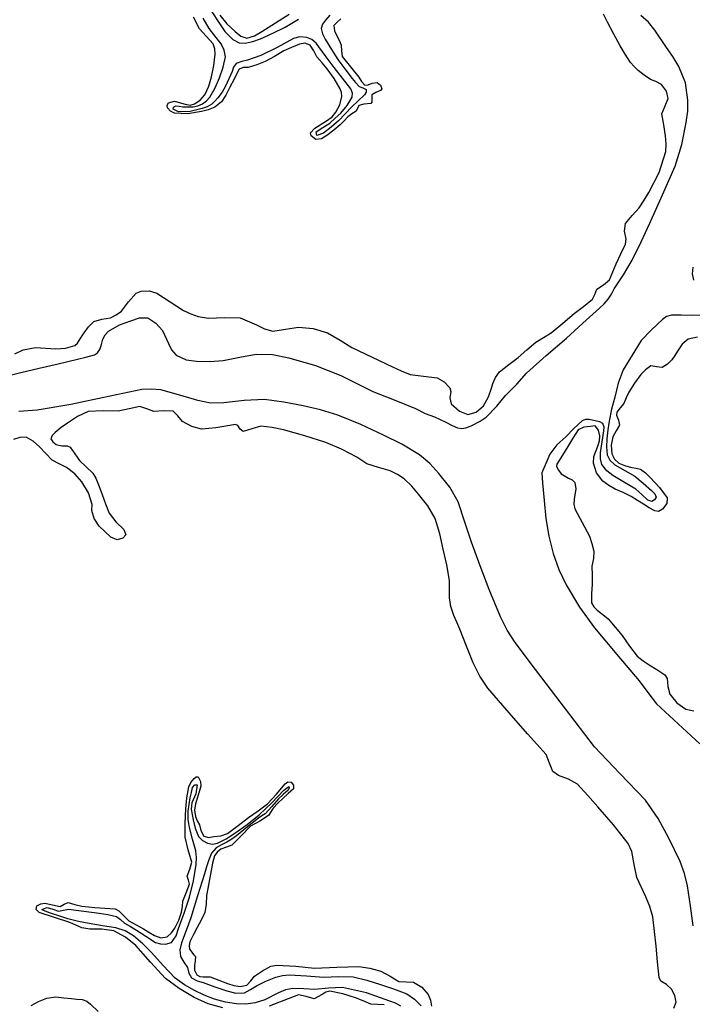
# Model space of a CAD drawing. Units: metres. Extents: x 69990 to 80008, y 406248 to 412501.
# Drawn here: x 70107 to 70154, y 406753 to 406821 of the extents above; entities that cross this region are included whole.
import ezdxf

# ---------------------------------------------------------------- set-up
doc = ezdxf.new("R2010")
doc.units = ezdxf.units.M
doc.layers.add('B-ME-GW-GRONDWERKLIJN-L-B1', color=10, linetype='Continuous', lineweight=25)
doc.layers.add('B-ME-OG-BREUK-L-B1', color=10, linetype='Continuous', lineweight=25)

msp = doc.modelspace()

# ---------------------------------------------------------------- linework, layer by layer
at = {"layer": 'B-ME-GW-GRONDWERKLIJN-L-B1'}
for points in [[(70106.9052, 406798.0994, 1.4528), (70107.4787, 406798.3731, 1.4528), (70108.3417, 406798.5332, 1.4341), (70109.7213, 406798.4501, 1.3708), (70110.3999, 406798.4748, 1.3439), (70111.0406, 406798.674, 1.3328), (70111.2207, 406798.8364, 1.3328), (70111.4525, 406799.1941, 1.3328), (70111.6804, 406799.5521, 1.3328), (70111.9866, 406799.9624, 1.3328), (70112.3491, 406800.3256, 1.3328), (70112.9024, 406800.4834, 1.3328), (70113.4826, 406800.5784, 1.3328), (70113.8723, 406800.79, 1.384), (70114.2383, 406801.0384, 1.4528), (70114.7379, 406801.6636, 1.5128), (70115.2581, 406802.2638, 1.5728), (70115.593, 406802.3993, 1.6074), (70116.159, 406802.4229, 1.6648), (70116.6876, 406802.2609, 1.6928), (70117.5987, 406801.6658, 1.6928), (70118.5237, 406801.0719, 1.6928), (70119.0098, 406800.8394, 1.6928), (70119.5143, 406800.6533, 1.6928), (70120.2317, 406800.5489, 1.6928), (70121.3395, 406800.5943, 1.6928), (70122.4219, 406800.5656, 1.6928), (70123.5355, 406800.0958, 1.6928), (70124.088, 406799.8212, 1.6928), (70124.6639, 406799.662, 1.6928), (70125.5386, 406799.7886, 1.6928), (70126.4143, 406799.9382, 1.6928), (70127.4251, 406799.8456, 1.6928), (70128.4266, 406799.551, 1.6928), (70129.2808, 406799.0435, 1.6928), (70130.1003, 406798.5422, 1.6928), (70131.489, 406797.87, 1.6421), (70132.8856, 406797.2089, 1.5728), (70133.4893, 406796.9371, 1.5728), (70134.0977, 406796.6784, 1.5728), (70135.0225, 406796.5558, 1.5166), (70135.9702, 406796.4517, 1.4528), (70136.45, 406796.1657, 1.4585), (70136.8324, 406795.7465, 1.4528), (70136.9024, 406795.496, 1.4261), (70136.8328, 406795.069, 1.3772), (70136.9327, 406794.6662, 1.3328), (70137.4944, 406794.145, 1.2728), (70138.0754, 406793.9175, 1.2128), (70138.6391, 406794.0789, 1.1389), (70139.1613, 406794.5293, 1.0928), (70139.4884, 406795.1289, 1.0928), (70139.6914, 406795.7406, 1.0928), (70139.797, 406796.0468, 1.0928), (70139.9813, 406796.4721, 1.0928), (70140.2505, 406796.8474, 1.0928), (70140.8905, 406797.3577, 1.0928), (70141.5435, 406797.8368, 1.0928), (70142.1394, 406798.3759, 1.0928), (70142.7454, 406798.9048, 1.0928), (70143.2777, 406799.2195, 1.0928), (70143.8085, 406799.5364, 1.0928), (70144.605, 406800.1991, 1.0928), (70145.3965, 406800.867, 1.0928), (70146.0222, 406801.3595, 1.0928), (70146.6471, 406801.8533, 1.0928), (70146.8197, 406802.1837, 1.0928), (70146.9598, 406802.5371, 1.0928), (70147.4174, 406802.8378, 1.1465), (70147.8304, 406803.1759, 1.2128), (70148.0603, 406803.7352, 1.2128), (70148.2818, 406804.2962, 1.2128), (70148.607, 406804.9693, 1.2815), (70148.9299, 406805.644, 1.3328), (70148.9716, 406805.9863, 1.3328), (70148.8608, 406806.5387, 1.3328), (70148.9125, 406807.0501, 1.3328), (70149.3766, 406807.6046, 1.3328), (70149.8567, 406808.1422, 1.3328), (70150.2006, 406808.6575, 1.3328), (70150.5265, 406809.193, 1.3328), (70151.2316, 406810.5611, 1.2828), (70151.6862, 406812.0066, 1.2128), (70151.712, 406812.5493, 1.2057), (70151.6708, 406813.093, 1.2128), (70151.5518, 406813.8575, 1.2778), (70151.4318, 406814.6111, 1.3328), (70151.6486, 406815.1446, 1.3328), (70151.8667, 406815.6662, 1.3328), (70151.7325, 406816.1617, 1.3328), (70151.3906, 406816.6339, 1.3328), (70151.0137, 406816.8304, 1.4356), (70150.6412, 406816.9634, 1.5728), (70150.2049, 406817.2539, 1.6542), (70149.7853, 406817.5837, 1.6928), (70149.5133, 406817.8505, 1.6928), (70149.275, 406818.1437, 1.6928), (70148.8982, 406818.7065, 1.6928), (70148.5516, 406819.2854, 1.6928), (70148.1163, 406820.0947, 1.6928), (70147.6864, 406820.9073, 1.6928), (70147.4046, 406821.4679, 1.6928)], [(70121.0072, 406821.3822, 1.5728), (70121.4973, 406820.7867, 1.5728), (70122.0702, 406820.2651, 1.5728), (70122.4643, 406819.9506, 1.5728), (70122.8713, 406819.8114, 1.5728), (70123.3957, 406819.9754, 1.5728), (70123.9044, 406820.2702, 1.5728), (70124.8427, 406820.8715, 1.5728), (70125.7791, 406821.4723, 1.5728)], [(70129.3451, 406821.1339, 1.5728), (70129.0902, 406820.9117, 1.5728), (70128.8668, 406820.6727, 1.5728), (70128.8925, 406820.3084, 1.5728), (70129.0924, 406819.9214, 1.5728), (70129.2344, 406819.6226, 1.5728), (70129.3708, 406819.3232, 1.5728), (70129.3772, 406818.9321, 1.5728), (70129.4266, 406818.5595, 1.5728), (70129.995, 406817.8342, 1.5728), (70130.5764, 406817.1289, 1.5728), (70130.7586, 406816.84, 1.5728), (70130.979, 406816.5823, 1.5728), (70131.2209, 406816.5928, 1.5728), (70131.4821, 406816.7041, 1.5728), (70131.8413, 406816.7515, 1.5728), (70132.0559, 406816.5715, 1.5728), (70132.1497, 406816.3261, 1.5728), (70132.0669, 406816.2167, 1.5728), (70131.7406, 406816.0753, 1.5728), (70131.4758, 406815.9147, 1.5728), (70131.4765, 406815.5891, 1.5728), (70131.4761, 406815.415, 1.5728), (70131.3919, 406815.3115, 1.5728), (70130.9251, 406815.2776, 1.5728), (70130.569, 406815.1878, 1.5728), (70130.3847, 406814.7906, 1.5728), (70130.0972, 406814.6047, 1.5728), (70129.8153, 406814.4082, 1.5728), (70129.5597, 406814.1337, 1.5728), (70129.3008, 406813.8591, 1.5728), (70128.8547, 406813.4706, 1.5728), (70128.3743, 406813.1095, 1.5728), (70128.0085, 406812.878, 1.5728), (70127.6259, 406812.842, 1.5728), (70127.2874, 406813.0947, 1.5728), (70127.2604, 406813.2872, 1.5728), (70127.5394, 406813.6133, 1.5728), (70128.3451, 406814.119, 1.5728), (70128.7358, 406814.3999, 1.5728), (70129.0038, 406814.7118, 1.5728), (70129.2693, 406815.2341, 1.5728), (70129.4159, 406815.7866, 1.5728), (70129.3911, 406816.0613, 1.5728), (70129.2907, 406816.332, 1.5728), (70128.8716, 406817.0423, 1.5728), (70128.4017, 406817.6962, 1.5728), (70128.0422, 406818.1111, 1.5728), (70127.6803, 406818.5182, 1.5728), (70127.4837, 406818.9353, 1.6328), (70127.2364, 406819.339, 1.6928), (70126.869, 406819.4636, 1.6928), (70126.4859, 406819.3912, 1.6928), (70125.9431, 406819.179, 1.6928), (70125.4103, 406818.9293, 1.6928), (70124.7795, 406818.5555, 1.6328), (70124.1412, 406818.1976, 1.5728), (70123.5542, 406817.9739, 1.5728), (70122.9549, 406817.7917, 1.5728), (70122.6187, 406817.782, 1.5728), (70122.3442, 406817.6834, 1.5728), (70122.1569, 406817.3423, 1.5728), (70121.9891, 406816.9966, 1.5728), (70121.7101, 406816.4431, 1.5728), (70121.43, 406815.8898, 1.5728), (70121.1171, 406815.4344, 1.5728), (70120.6794, 406815.0677, 1.5728), (70120.2193, 406814.8719, 1.5728), (70119.7415, 406814.7651, 1.5728), (70118.82, 406814.6113, 1.5128), (70117.8938, 406814.6525, 1.4528), (70117.6268, 406814.7962, 1.4528), (70117.4188, 406815.0232, 1.4528), (70117.3865, 406815.2016, 1.4528), (70117.4788, 406815.3687, 1.4528), (70117.8991, 406815.4721, 1.4528), (70118.6206, 406815.2753, 1.4528), (70118.9692, 406815.2104, 1.4528), (70119.2768, 406815.2859, 1.4528), (70119.6626, 406815.5525, 1.4528), (70119.9777, 406815.9125, 1.4528), (70120.2557, 406816.5149, 1.4528), (70120.4426, 406817.1403, 1.4528), (70120.6046, 406817.9276, 1.4528), (70120.6902, 406818.715, 1.4528), (70120.6688, 406819.0737, 1.4528), (70120.5526, 406819.43, 1.4528), (70120.0831, 406819.9575, 1.4528), (70119.6035, 406820.4487, 1.4528), (70119.201, 406821.2439, 1.5128)], [(70153.8738, 406799.2361, 1.6928), (70153.2308, 406799.1128, 1.6928), (70152.8131, 406798.7609, 1.6928), (70152.5014, 406798.2696, 1.6928), (70152.3118, 406797.9781, 1.6928), (70152.1165, 406797.6864, 1.6928), (70151.8113, 406797.3794, 1.6928), (70151.4504, 406797.1468, 1.6928), (70151.0609, 406797.205, 1.6928), (70150.6723, 406797.2607, 1.6928), (70150.292, 406797.0061, 1.6928), (70149.9668, 406796.6755, 1.6928), (70149.5334, 406796.0811, 1.6928), (70149.1574, 406795.4635, 1.6928), (70148.9784, 406795.0765, 1.6928), (70148.8077, 406794.6907, 1.6928), (70148.5617, 406794.3862, 1.6328), (70148.318, 406794.0786, 1.5728), (70148.304, 406793.8664, 1.5728), (70148.4486, 406793.5253, 1.5728), (70148.5109, 406793.196, 1.5728), (70148.2853, 406792.7956, 1.5728), (70148.0564, 406792.3942, 1.5728), (70147.9413, 406791.8111, 1.5728), (70147.993, 406791.2153, 1.5728), (70148.1672, 406790.8467, 1.5728), (70148.468, 406790.5669, 1.5728), (70148.9126, 406790.386, 1.5728), (70149.3664, 406790.2695, 1.5728), (70149.6618, 406790.2302, 1.5728), (70149.9515, 406790.1628, 1.5728), (70150.3039, 406789.9107, 1.5728), (70150.6133, 406789.592, 1.5728), (70151.2592, 406788.8994, 1.5728), (70151.7855, 406788.1831, 1.5728), (70151.7755, 406787.7995, 1.5728), (70151.4783, 406787.4135, 1.5728), (70151.2013, 406787.2596, 1.5728), (70150.9316, 406787.2881, 1.5728), (70150.5504, 406787.5129, 1.5728), (70150.1712, 406787.745, 1.5728), (70149.746, 406788.0144, 1.5728), (70149.3195, 406788.2806, 1.5728), (70148.7726, 406788.5495, 1.5728), (70148.2126, 406788.7976, 1.5728), (70147.7765, 406789.0303, 1.5728), (70147.3609, 406789.3331, 1.5728), (70146.9325, 406789.9098, 1.5728), (70146.7148, 406790.5669, 1.5728), (70146.7403, 406791.0357, 1.5728), (70147.024, 406791.7469, 1.5728), (70147.1397, 406792.1027, 1.5728), (70147.1538, 406792.4564, 1.5728), (70147.0607, 406792.8374, 1.5728), (70146.8261, 406793.137, 1.5728), (70146.5086, 406793.0925, 1.4528), (70146.055, 406793.0436, 1.3712), (70145.6703, 406792.8604, 1.3328), (70145.3, 406792.2931, 1.3328), (70144.9627, 406791.72, 1.3328), (70144.5768, 406791.1156, 1.3328), (70144.1959, 406790.5111, 1.3328), (70144.169, 406790.3507, 1.3328), (70144.3036, 406790.0972, 1.3328), (70144.5008, 406789.8502, 1.3328), (70145.0002, 406789.547, 1.4528), (70145.2594, 406789.4294, 1.5353), (70145.4437, 406789.2358, 1.5728), (70145.5161, 406788.8055, 1.5728), (70145.393, 406788.1022, 1.5728), (70145.3657, 406787.7591, 1.5728), (70145.4467, 406787.4427, 1.5728), (70145.9435, 406786.4969, 1.5728), (70146.4403, 406785.5511, 1.5728), (70146.5952, 406785.0395, 1.5728), (70146.7502, 406784.5278, 1.5728), (70146.7189, 406784.0156, 1.5728), (70146.6122, 406783.4935, 1.5728), (70146.6247, 406782.8651, 1.5128), (70146.64, 406782.2365, 1.4528), (70146.5874, 406781.6047, 1.4528), (70146.5829, 406780.9733, 1.4528), (70146.7359, 406780.6961, 1.4528), (70146.9829, 406780.4687, 1.4528), (70147.3676, 406780.1701, 1.4103), (70147.7324, 406779.8613, 1.3328), (70148.2213, 406779.2966, 1.2138), (70148.6922, 406778.7142, 1.0928), (70149.1961, 406777.9819, 0.9718), (70149.736, 406777.2958, 0.9728), (70150.1287, 406776.9902, 1.0831), (70150.5476, 406776.7142, 1.2128), (70151.0878, 406776.3731, 1.3658), (70151.6236, 406776.0237, 1.4528), (70151.7935, 406775.7555, 1.4528), (70151.8408, 406775.2062, 1.4528), (70151.978, 406774.6835, 1.4528), (70152.4627, 406774.084, 1.4528), (70153.0788, 406773.6534, 1.4528), (70153.622, 406773.5345, 1.5728)], [(70152.2573, 406753.0911, 1.6928), (70152.3972, 406753.5049, 1.6928), (70152.3224, 406753.9523, 1.6928), (70152.0973, 406754.3998, 1.6928), (70151.7448, 406754.7101, 1.6928), (70151.3564, 406754.9543, 1.6928), (70151.2292, 406755.1895, 1.6928), (70151.1245, 406756.2693, 1.6328), (70151.0287, 406757.3492, 1.5728), (70150.9233, 406758.3643, 1.5728), (70150.7951, 406759.3787, 1.5728), (70150.6063, 406760.077, 1.5728), (70150.3113, 406760.7447, 1.5728), (70149.7027, 406762.0706, 1.5728), (70149.5195, 406762.9653, 1.6108), (70149.355, 406763.8677, 1.6741), (70149.1049, 406764.4147, 1.6928), (70148.0998, 406765.7053, 1.6928), (70147.0234, 406766.9283, 1.6928), (70146.3322, 406767.7166, 1.6928), (70145.6298, 406768.49, 1.6928), (70145.0115, 406768.8475, 1.6928), (70144.3085, 406769.095, 1.6928), (70143.9236, 406769.3682, 1.6928), (70143.6881, 406769.9473, 1.6928), (70143.455, 406770.5279, 1.6928), (70142.1876, 406771.9591, 1.7528), (70140.9213, 406773.3925, 1.8128), (70140.1831, 406774.2401, 1.8128), (70139.4532, 406775.0979, 1.8128), (70138.8891, 406775.9308, 1.8128), (70138.4518, 406776.8372, 1.8128), (70137.9815, 406777.9971, 1.7827), (70137.5146, 406779.1567, 1.6928), (70137.3092, 406779.6309, 1.6343), (70137.1039, 406780.1075, 1.5728), (70136.9136, 406780.7048, 1.496), (70136.8019, 406781.3219, 1.4528), (70136.8159, 406781.9096, 1.4528), (70136.8227, 406782.4959, 1.4528), (70136.6226, 406783.58, 1.4528), (70136.3873, 406784.6599, 1.4528), (70136.1449, 406785.7252, 1.3928), (70135.8278, 406786.7723, 1.3328), (70135.3268, 406787.6449, 1.3928), (70134.6825, 406788.4372, 1.4528), (70134.2124, 406788.9894, 1.4528), (70133.6883, 406789.4949, 1.4528), (70133.2276, 406789.8046, 1.4528), (70132.7312, 406790.0437, 1.4528), (70131.9178, 406790.2722, 1.5128), (70131.1181, 406790.5236, 1.5728), (70130.7807, 406790.7529, 1.5728), (70130.4446, 406790.9863, 1.5728), (70129.3929, 406791.5334, 1.5728), (70128.3018, 406792.0034, 1.5728), (70126.8524, 406792.4654, 1.6131), (70125.3819, 406792.8575, 1.6928), (70124.6054, 406793.0189, 1.7631), (70123.8267, 406793.1285, 1.8128), (70123.2145, 406792.9471, 1.8128), (70122.6181, 406792.7424, 1.8128), (70122.4151, 406792.9112, 1.8128), (70122.2415, 406793.1725, 1.8128), (70122.0915, 406793.2372, 1.8128), (70121.4204, 406793.1263, 1.8128), (70120.7432, 406793.0115, 1.8128), (70120.2455, 406792.9521, 1.8128), (70119.7478, 406792.918, 1.8128), (70119.0803, 406793.0872, 1.8128), (70118.4514, 406793.4422, 1.8128), (70118.1326, 406793.8218, 1.8128), (70117.8016, 406794.1625, 1.8128), (70117.1326, 406794.1742, 1.8128), (70116.4606, 406794.1292, 1.8128), (70115.993, 406794.3229, 1.7528), (70115.5191, 406794.466, 1.6928), (70114.7664, 406794.3214, 1.6928), (70114.0073, 406794.1432, 1.6928), (70112.9823, 406794.1815, 1.6928), (70111.9616, 406794.1228, 1.6928), (70111.2179, 406793.7876, 1.6928), (70110.5264, 406793.3367, 1.6928), (70110.0927, 406793.0294, 1.6928), (70109.6789, 406792.6784, 1.6928), (70109.4833, 406792.4686, 1.6328), (70109.3901, 406792.2524, 1.5728), (70109.5137, 406792.0452, 1.5728), (70109.7605, 406791.8529, 1.5728), (70110.1326, 406791.7599, 1.5728), (70110.5122, 406791.7642, 1.5728), (70110.7124, 406791.6661, 1.5728), (70111.0402, 406791.2128, 1.5728), (70111.3549, 406790.7535, 1.5728), (70111.8144, 406790.3209, 1.6108), (70112.2747, 406789.8854, 1.6741), (70112.4888, 406789.5354, 1.6928), (70112.7031, 406788.976, 1.6928), (70112.9119, 406788.415, 1.6928), (70113.1511, 406787.7701, 1.6928), (70113.3898, 406787.128, 1.6928), (70113.8589, 406786.5366, 1.6928), (70114.407, 406786.0103, 1.6928), (70114.5423, 406785.6555, 1.6928), (70114.3457, 406785.428, 1.6928), (70113.94, 406785.306, 1.6928), (70113.5072, 406785.4823, 1.6928), (70112.7078, 406786.2472, 1.6928), (70112.3717, 406786.7669, 1.6928), (70112.203, 406787.3191, 1.6928), (70112.2372, 406787.7266, 1.6928), (70111.9733, 406788.537, 1.6928), (70111.5255, 406789.295, 1.6928), (70111.0311, 406789.8388, 1.6928), (70110.4722, 406790.2845, 1.6928), (70109.9665, 406790.5297, 1.6928), (70109.4759, 406790.7878, 1.6928), (70109.0339, 406791.2363, 1.6928), (70108.5985, 406791.7047, 1.6928), (70108.1749, 406792.0992, 1.6928), (70107.6973, 406792.3642, 1.6928), (70107.2558, 406792.342, 1.6328), (70106.8126, 406792.2148, 1.5728)], [(70121.2292, 406753.0998, 1.8128), (70120.211, 406753.393, 1.8128), (70119.2354, 406753.8293, 1.8128), (70118.2074, 406754.4288, 1.8128), (70117.2633, 406755.1358, 1.8128), (70116.247, 406756.254, 1.7528), (70115.2428, 406757.3981, 1.6928), (70114.5248, 406757.9688, 1.6928), (70113.7197, 406758.3961, 1.6928), (70112.9016, 406758.5195, 1.6928), (70112.0615, 406758.5164, 1.6928), (70111.5282, 406758.6209, 1.6928), (70111.1085, 406758.8012, 1.6928), (70110.6912, 406758.9866, 1.6928), (70109.6363, 406759.32, 1.6928), (70108.5732, 406759.6644, 1.6928), (70108.3817, 406759.8799, 1.6928), (70108.4118, 406760.1216, 1.6928), (70108.6868, 406760.2567, 1.6928), (70108.9737, 406760.3116, 1.6928), (70109.5082, 406760.1893, 1.6928), (70110.0363, 406760.0689, 1.6928), (70110.3041, 406760.2309, 1.6928), (70110.5692, 406760.3633, 1.6928), (70111.0405, 406760.2252, 1.7528), (70111.5274, 406760.0917, 1.8128), (70111.9675, 406760.0475, 1.8128), (70112.4079, 406760.0063, 1.8128), (70113.1048, 406759.9721, 1.8128), (70113.8006, 406759.9154, 1.8128), (70114.0751, 406759.788, 1.8128), (70114.2987, 406759.5552, 1.8128), (70114.7566, 406759.0895, 1.8128), (70115.2564, 406758.8167, 1.7528), (70115.7561, 406758.5437, 1.6928), (70116.1356, 406758.3165, 1.6928), (70116.5145, 406758.0871, 1.6928), (70116.9533, 406757.9321, 1.6928), (70117.3951, 406758.0018, 1.6928), (70117.6864, 406758.2596, 1.6928), (70117.9063, 406758.593, 1.6928), (70118.1817, 406759.1331, 1.6928), (70118.3803, 406759.6932, 1.6928), (70118.4328, 406760.0716, 1.6928), (70118.4745, 406760.4461, 1.6928), (70118.7013, 406761.026, 1.6928), (70118.9227, 406761.6084, 1.6928), (70118.8591, 406761.8911, 1.6928), (70118.7748, 406762.1732, 1.6928), (70118.9451, 406762.6536, 1.6928), (70119.0884, 406763.1339, 1.6928), (70118.8445, 406763.984, 1.6928), (70118.622, 406764.848, 1.6928), (70118.6247, 406765.8169, 1.6928), (70118.6719, 406766.7914, 1.6928), (70118.7451, 406767.5577, 1.6928), (70118.88, 406768.32, 1.6928), (70119.0239, 406768.6155, 1.6928), (70119.2443, 406768.8793, 1.6928), (70119.379, 406769.007, 1.6928), (70119.5123, 406769.0053, 1.6928), (70119.6762, 406768.6824, 1.6928), (70119.7088, 406768.3587, 1.6928), (70119.5225, 406767.7482, 1.6928), (70119.3289, 406767.1375, 1.6928), (70119.2761, 406766.6988, 1.6928), (70119.3288, 406766.2635, 1.6928), (70119.4619, 406765.9826, 1.6928), (70119.604, 406765.7079, 1.6928), (70119.7152, 406765.3075, 1.6928), (70119.9175, 406764.9206, 1.6928), (70120.2483, 406764.8191, 1.6928), (70120.6024, 406764.885, 1.6928), (70121.0856, 406764.9422, 1.6928), (70121.5461, 406765.1026, 1.6928), (70122.2811, 406765.651, 1.6928), (70122.9794, 406766.2084, 1.6928), (70123.6386, 406766.6717, 1.6928), (70124.2977, 406767.1353, 1.6928), (70124.9174, 406767.8049, 1.6928), (70125.4971, 406768.5226, 1.6928), (70125.7005, 406768.6457, 1.6928), (70125.9151, 406768.6381, 1.6928), (70126.0868, 406768.4197, 1.6928), (70126.0765, 406768.1809, 1.6928), (70125.7101, 406767.8473, 1.6928), (70125.3366, 406767.5091, 1.6928), (70125.0064, 406767.1795, 1.6928), (70124.6815, 406766.8434, 1.6928), (70124.5205, 406766.5854, 1.6928), (70124.3566, 406766.3296, 1.6928), (70123.7555, 406765.9463, 1.6928), (70123.1304, 406765.6012, 1.6928), (70122.4909, 406764.9419, 1.6928), (70121.8399, 406764.2926, 1.6928), (70121.4718, 406764.1575, 1.6928), (70121.0918, 406764.0252, 1.6928), (70120.8306, 406763.8275, 1.6928), (70120.6561, 406763.5673, 1.6928), (70120.5187, 406763.0596, 1.6928), (70120.4108, 406762.5476, 1.6928), (70120.245, 406761.6943, 1.6928), (70120.0877, 406760.8402, 1.6928), (70120.0736, 406760.239, 1.6928), (70119.9821, 406759.6601, 1.6928), (70119.7232, 406759.1484, 1.6928), (70119.4594, 406758.6417, 1.6928), (70119.207, 406758.1443, 1.6928), (70118.9564, 406757.646, 1.6928), (70118.8916, 406757.4019, 1.6928), (70118.9284, 406757.1537, 1.6928), (70119.214, 406756.7481, 1.6928), (70119.3278, 406756.6497, 1.6928), (70119.3267, 406756.3411, 1.6928), (70119.2666, 406756.0271, 1.6928), (70119.2773, 406755.6949, 1.6928), (70119.4207, 406755.3775, 1.6928), (70119.6392, 406755.2551, 1.6928), (70119.8768, 406755.251, 1.6928), (70120.3468, 406755.2528, 1.6928), (70120.9379, 406755.017, 1.6928), (70121.5326, 406754.7845, 1.6928), (70121.9692, 406754.6456, 1.6928), (70122.4176, 406754.581, 1.6928), (70122.8632, 406754.6678, 1.6928), (70123.1394, 406754.957, 1.6928), (70123.3941, 406755.2818, 1.6928), (70123.9429, 406755.6625, 1.7308), (70124.5216, 406755.9647, 1.7941), (70124.9369, 406756.0545, 1.8128), (70126.2339, 406755.9675, 1.8128), (70127.533, 406755.8377, 1.8128), (70129.0536, 406755.9069, 1.8128), (70130.5741, 406755.9516, 1.8128), (70131.3388, 406755.8461, 1.8128), (70132.09, 406755.6352, 1.8128), (70132.7233, 406755.2833, 1.8128), (70133.3367, 406754.9155, 1.8128), (70133.8342, 406754.9058, 1.8128), (70134.3414, 406754.8818, 1.8128), (70134.9017, 406754.5255, 1.8128), (70135.3429, 406754.0165, 1.8128), (70135.5023, 406753.64, 1.8128), (70135.565, 406753.2346, 1.8128)], [(70132.3113, 406753.3228, 1.8128), (70131.4026, 406753.3684, 1.8128), (70130.8773, 406753.5858, 1.8128), (70130.3473, 406753.8035, 1.8128), (70129.4664, 406754.0761, 1.8128), (70128.5873, 406754.2515, 1.8128), (70128.3099, 406754.1964, 1.8128), (70128.0419, 406754.0195, 1.8128), (70127.4956, 406753.7247, 1.8128), (70126.9631, 406753.889, 1.8128), (70126.4298, 406754.0098, 1.8128), (70125.4196, 406753.6148, 1.8128), (70124.3975, 406753.223, 1.8128)], [(70108.0225, 406753.2679, 1.5728), (70108.5301, 406753.5434, 1.5728), (70109.121, 406753.7807, 1.5728), (70109.7221, 406753.8643, 1.5728), (70110.27, 406753.8081, 1.5728), (70110.8179, 406753.7519, 1.5728), (70111.1831, 406753.7145, 1.5728), (70111.5484, 406753.677, 1.5728), (70111.8569, 406753.5689, 1.5728), (70112.1241, 406753.3552, 1.5728), (70112.6316, 406752.8602, 1.5728)]]:
    msp.add_polyline3d(points, dxfattribs=at)
at = {"layer": 'B-ME-OG-BREUK-L-B1'}
for points in [[(70106.0554, 406796.4996, 0.1928), (70107.3156, 406796.8044, 0.2258), (70108.5762, 406797.1092, 0.2528), (70109.9003, 406797.4188, 0.2228), (70111.2245, 406797.7282, 0.1928), (70111.8027, 406797.8684, 0.1928), (70112.3786, 406798.0253, 0.1928), (70112.5981, 406798.1694, 0.1928), (70112.7577, 406798.3946, 0.1928), (70112.8718, 406798.7488, 0.1928), (70112.9731, 406799.1044, 0.1928), (70113.1334, 406799.404, 0.1928), (70113.3596, 406799.6665, 0.1928), (70114.0987, 406800.0952, 0.2228), (70114.8902, 406800.3754, 0.2528), (70115.4743, 406800.5613, 0.2528), (70116.0523, 406800.5663, 0.2528), (70116.5984, 406800.2156, 0.2528), (70117.0566, 406799.699, 0.2528), (70117.4794, 406798.8097, 0.2528), (70117.6792, 406798.3623, 0.2528), (70118.0152, 406797.9951, 0.2528), (70118.6971, 406797.6827, 0.2528), (70119.4138, 406797.5836, 0.2528), (70120.3341, 406797.5723, 0.1928), (70121.2494, 406797.631, 0.1328), (70122.3775, 406797.8653, 0.1328), (70123.5052, 406798.0719, 0.1328), (70124.6366, 406798.0419, 0.1328), (70125.7682, 406797.8298, 0.1328), (70127.5883, 406797.2964, 0.1328), (70129.3426, 406796.6143, 0.1328), (70130.4424, 406796.0602, 0.0728), (70131.5402, 406795.5128, 0.0128), (70133.0174, 406794.9357, 0.0403), (70134.4817, 406794.3264, 0.0728), (70135.1292, 406793.9928, 0.0762), (70135.7791, 406793.7536, 0.0578), (70136.5548, 406793.3844, 0.0247), (70137.0043, 406793.1636, 0.0278), (70137.3531, 406793.0019, 0.0278), (70137.6606, 406792.9653, 0.0278), (70137.935, 406793.0172, 0.0278), (70138.3102, 406793.1511, 0.0278), (70138.9243, 406793.4573, 0.0278), (70139.3265, 406793.7376, 0.0278), (70140.074, 406794.4863, 0.0278), (70140.6612, 406795.234, 0.0278), (70141.4527, 406796.0032, 0.0438), (70142.1119, 406796.7585, 0.0728), (70143.4747, 406797.9753, 0.0788), (70144.8556, 406799.1686, 0.0728), (70145.9905, 406800.1992, 0.1073), (70147.1218, 406801.2344, 0.1328), (70147.4466, 406801.5298, 0.1328), (70147.7395, 406801.856, 0.1328), (70147.951, 406802.2037, 0.1328), (70148.148, 406802.5587, 0.1328), (70148.7791, 406803.5403, 0.1328), (70149.383, 406804.5391, 0.1328), (70150.0044, 406805.802, 0.1028), (70150.5874, 406807.0837, 0.0728), (70151.477, 406809.0378, 0.1028), (70152.3322, 406811.0136, 0.1328), (70152.7892, 406812.4929, 0.1328), (70153.0962, 406814.0174, 0.1328), (70153.2029, 406814.7797, 0.1328), (70153.22, 406815.5437, 0.1328), (70153.0486, 406816.7295, 0.1328), (70152.6004, 406817.8711, 0.1328), (70152.1858, 406818.5437, 0.1328), (70151.7346, 406819.1762, 0.1328), (70150.938, 406820.3667, 0.1328), (70150.4989, 406820.919, 0.1328), (70149.9688, 406821.3778, 0.1328)], [(70128.5872, 406821.3881, 0.6128), (70128.2756, 406821.046, 0.6128), (70128.0769, 406820.7702, 0.6128), (70127.9855, 406820.4803, 0.6128), (70128.0663, 406820.1019, 0.6379), (70128.2541, 406819.7309, 0.6728), (70128.6841, 406819.0281, 0.7028), (70129.1353, 406818.3531, 0.7328), (70129.6158, 406817.6898, 0.8029), (70130.1082, 406817.0354, 0.8528), (70130.3454, 406816.7568, 0.8528), (70130.5968, 406816.4941, 0.8528), (70130.8484, 406816.3889, 0.8528), (70131.0719, 406816.2829, 0.8528), (70131.0711, 406816.1023, 0.8528), (70130.9593, 406815.9224, 0.8528), (70130.5276, 406815.5079, 0.8528), (70130.1007, 406815.0912, 0.8528), (70129.6458, 406814.6095, 0.9128), (70129.1877, 406814.128, 0.9728), (70128.679, 406813.6873, 0.9728), (70128.1377, 406813.283, 0.9728), (70127.6792, 406813.1216, 0.9728), (70127.6294, 406813.3636, 0.9728), (70128.094, 406813.6559, 0.9728), (70128.5689, 406813.9657, 0.9728), (70128.9535, 406814.3023, 0.9494), (70129.3304, 406814.6616, 0.9128), (70129.7835, 406815.1786, 0.8832), (70130.1278, 406815.7446, 0.8528), (70130.1476, 406816.0345, 0.8215), (70130.022, 406816.3136, 0.7928), (70129.4547, 406817.0534, 0.7613), (70128.8878, 406817.7905, 0.7328), (70128.2692, 406818.6261, 0.695), (70127.6431, 406819.4623, 0.6728), (70127.3504, 406819.7134, 0.6728), (70126.9937, 406819.8638, 0.6728), (70126.5277, 406819.9013, 0.6728), (70126.0694, 406819.7861, 0.6728), (70124.9609, 406819.176, 0.6728), (70123.8357, 406818.6097, 0.6728), (70123.3768, 406818.4574, 0.6947), (70122.917, 406818.3081, 0.7328), (70122.5203, 406818.2154, 0.7697), (70122.1327, 406818.0697, 0.7928), (70121.9543, 406817.8197, 0.7928), (70121.8525, 406817.5155, 0.7928), (70121.6382, 406817.0062, 0.7928), (70121.4136, 406816.5012, 0.7928), (70121.1637, 406816.0959, 0.8228), (70120.8725, 406815.7144, 0.8528), (70120.6794, 406815.4847, 0.8528), (70120.4554, 406815.2784, 0.8528), (70120.1373, 406815.0968, 0.8528), (70119.7935, 406814.9741, 0.8528), (70118.9824, 406814.7745, 0.9128), (70118.1637, 406814.7492, 0.9728), (70117.798, 406814.9256, 0.9728), (70117.8193, 406815.0545, 0.9728), (70117.9526, 406815.1504, 0.9728), (70118.2058, 406815.1288, 0.9728), (70118.4594, 406815.091, 0.9728), (70118.8176, 406815.081, 0.9506), (70119.1757, 406815.0895, 0.9128), (70119.5006, 406815.156, 0.8821), (70119.8127, 406815.2959, 0.8528), (70120.0976, 406815.4928, 0.8485), (70120.3248, 406815.7495, 0.8528), (70120.6924, 406816.4011, 0.8176), (70120.9857, 406817.0896, 0.7928), (70121.2504, 406817.8092, 0.7928), (70121.3936, 406818.5288, 0.7928), (70121.3166, 406818.9808, 0.7928), (70121.0929, 406819.4254, 0.7928), (70120.6748, 406819.9636, 0.7928), (70120.2677, 406820.4762, 0.7928), (70119.8571, 406821.1782, 0.8135)], [(70120.4676, 406821.6115, 0.9128), (70120.9333, 406820.8768, 0.9128), (70121.354, 406820.2634, 0.8944), (70121.9166, 406819.7093, 0.8528), (70122.3371, 406819.4923, 0.8231), (70122.7579, 406819.4606, 0.7928), (70123.2811, 406819.5808, 0.7592), (70123.8042, 406819.7714, 0.7328), (70124.6696, 406820.1565, 0.73), (70125.4984, 406820.5777, 0.7328), (70126.4346, 406821.1133, 0.7027)], [(70153.5631, 406804.0529, 0.2866), (70153.5005, 406803.6052, 0.308), (70153.6071, 406803.159, 0.3466)], [(70154.5148, 406800.76, 0.3793), (70153.4487, 406800.7328, 0.3166), (70152.7608, 406800.7566, 0.186), (70152.0772, 406800.7619, 0.0766), (70151.7478, 406800.6642, 0.0766), (70151.4574, 406800.4606, 0.0766), (70150.7116, 406799.7446, 0.0766), (70150.0017, 406799.0089, 0.0766), (70149.3849, 406798.0059, 0.1047), (70148.7681, 406797.003, 0.1328), (70148.4061, 406796.0887, 0.1747), (70148.179, 406795.1249, 0.2528), (70147.9694, 406794.3005, 0.431), (70147.7869, 406793.4745, 0.6128), (70147.7002, 406792.8662, 0.6732), (70147.6416, 406792.2474, 0.7328), (70147.6074, 406791.7039, 0.8069), (70147.6571, 406791.1601, 0.8528), (70147.8509, 406790.7772, 0.8528), (70148.1775, 406790.472, 0.8528), (70148.8743, 406790.0682, 0.8528), (70149.5605, 406789.6756, 0.8528), (70150.1408, 406789.2103, 0.8528), (70150.7008, 406788.6909, 0.8528), (70150.9353, 406788.4714, 0.8528), (70151.0326, 406788.2454, 0.8528), (70150.9122, 406788.0542, 0.8528), (70150.7339, 406787.9463, 0.8528), (70150.4591, 406788.0416, 0.8341), (70150.0464, 406788.4103, 0.7708), (70149.6257, 406788.7839, 0.7328), (70148.8482, 406789.2544, 0.7928), (70148.0602, 406789.7379, 0.8528), (70147.6394, 406790.0502, 0.8528), (70147.3013, 406790.4727, 0.8528), (70147.1908, 406790.8739, 0.8528), (70147.1998, 406791.2764, 0.8528), (70147.3176, 406792.0374, 0.7856), (70147.4411, 406792.7984, 0.6728), (70147.4591, 406793.0471, 0.6432), (70147.3727, 406793.2955, 0.6128), (70147.1606, 406793.4293, 0.5584), (70146.9218, 406793.4658, 0.4928), (70146.415, 406793.5811, 0.3907), (70146.167, 406793.5847, 0.3472), (70145.9469, 406793.4914, 0.3128), (70145.3614, 406792.9606, 0.277), (70144.8189, 406792.3953, 0.2528), (70144.2013, 406791.8403, 0.1533), (70143.7084, 406791.2042, 0.0728), (70143.4329, 406790.5607, 0.0447), (70143.1573, 406789.9172, 0.0166), (70143.2171, 406789.2319, 0.0166), (70143.3262, 406788.0001, 0.0166), (70143.4401, 406786.7686, 0.0166), (70143.6387, 406785.5552, -0.0041), (70143.948, 406784.3581, -0.0434), (70144.3283, 406783.254, -0.1051), (70144.8334, 406782.1992, -0.1634), (70145.7494, 406780.6763, -0.1135), (70146.7829, 406779.2409, -0.0434), (70148.3211, 406777.418, -0.1114), (70149.8526, 406775.5942, -0.1634), (70150.4522, 406774.8064, -0.1306), (70151.0518, 406774.0186, -0.0978), (70152.5411, 406772.644, 0.0194), (70154.0305, 406771.2694, 0.1366)], [(70153.5845, 406758.758, -0.0761), (70153.4017, 406760.129, -0.0323), (70153.1901, 406761.4968, 0.0229), (70152.982, 406762.347, 0.0229), (70152.677, 406763.1695, 0.0229), (70151.9098, 406764.7709, 0.0229), (70151.1675, 406766.1256, 0.0229), (70150.2896, 406767.3858, 0.0229), (70148.5242, 406769.2179, -0.0225), (70146.7921, 406771.0635, -0.0761), (70145.464, 406772.7996, -0.0311), (70144.1386, 406774.5379, 0.0229), (70142.7287, 406776.3888, -0.0254), (70141.3268, 406778.2476, -0.0761), (70140.7756, 406779.0972, -0.0614), (70140.3156, 406780.0029, -0.0279), (70139.5432, 406781.8907, 0.0229), (70138.9292, 406783.5099, -0.0369), (70138.3356, 406785.1348, -0.0761), (70137.8788, 406786.5205, -0.0307), (70137.4097, 406787.9057, 0.0229), (70136.8355, 406788.9361, 0.0746), (70136.0838, 406789.8721, 0.1219), (70135.4638, 406790.5627, 0.0821), (70134.7553, 406791.1509, 0.0229), (70133.5361, 406791.8726, 0.0119), (70132.2746, 406792.5049, 0.0229), (70130.7157, 406793.2328, 0.0804), (70129.1218, 406793.8809, 0.1219), (70127.9452, 406794.2369, 0.1219), (70126.7463, 406794.5199, 0.1219), (70125.4191, 406794.7712, 0.1219), (70124.0865, 406794.9445, 0.1219), (70122.6912, 406794.8974, 0.1442), (70121.2914, 406794.7173, 0.1911), (70120.3634, 406794.7105, 0.2209), (70119.5048, 406794.8768, 0.2498), (70118.6616, 406795.1487, 0.2824), (70116.9632, 406795.6103, 0.3199), (70116.2996, 406795.675, 0.3199), (70115.638, 406795.6378, 0.3199), (70114.3346, 406795.3685, 0.3199), (70113.0312, 406795.0967, 0.3199), (70110.7512, 406794.6058, 0.2771), (70108.4554, 406794.2193, 0.2209), (70107.1835, 406794.1245, 0.2187)], [(70133.4545, 406753.214, 0.8148), (70133.098, 406753.4288, 0.8148), (70132.7055, 406753.5654, 0.8148), (70131.0923, 406754.1497, 0.8558), (70129.4434, 406754.5111, 0.9138), (70128.4959, 406754.4668, 0.9152), (70127.5482, 406754.3747, 0.9138), (70126.7871, 406754.4168, 0.9608), (70126.0263, 406754.4413, 1.0128), (70125.5258, 406754.3403, 1.011), (70125.0475, 406754.1402, 0.986), (70124.1077, 406753.6568, 0.9221), (70123.453, 406753.4454, 0.9138), (70122.8033, 406753.3714, 0.9679), (70122.1519, 406753.387, 1.0128), (70121.3956, 406753.5017, 1.0128), (70120.6471, 406753.7015, 1.0128), (70119.9413, 406753.9779, 1.0128), (70119.2622, 406754.3066, 1.0128), (70118.5769, 406754.6862, 1.0128), (70117.9483, 406755.146, 1.0128), (70117.1205, 406756.0198, 1.0128), (70116.3196, 406756.9142, 1.0128), (70115.718, 406757.5042, 1.0623), (70115.0717, 406758.0578, 1.1118), (70114.4977, 406758.4012, 1.1118), (70113.8673, 406758.6054, 1.1118), (70112.947, 406758.7607, 1.1118), (70112.0278, 406758.9135, 1.1118), (70111.2881, 406759.0557, 1.1118), (70110.5581, 406759.2306, 1.1118), (70109.996, 406759.4127, 1.1613), (70109.4368, 406759.608, 1.2108), (70109.0998, 406759.7244, 1.2108), (70108.7846, 406759.843, 1.2108), (70108.7774, 406759.8814, 1.2108), (70108.8712, 406759.9269, 1.2108), (70109.1253, 406760.0085, 1.2108), (70109.5214, 406759.9071, 1.2108), (70109.9205, 406759.7486, 1.2108), (70110.2576, 406759.8295, 1.1613), (70110.5984, 406759.8855, 1.1118), (70111.6478, 406759.7621, 1.1118), (70112.6999, 406759.6139, 1.1118), (70113.3016, 406759.5273, 1.1118), (70113.8974, 406759.4006, 1.1118), (70114.1807, 406759.1851, 1.1118), (70114.4435, 406758.9289, 1.1118), (70114.8663, 406758.6949, 1.1118), (70115.2891, 406758.4611, 1.1118), (70115.9248, 406758.0309, 1.1118), (70116.5867, 406757.603, 1.1118), (70116.9297, 406757.5032, 1.1118), (70117.2826, 406757.4945, 1.1118), (70117.6798, 406757.6112, 1.1118), (70117.9971, 406758.0693, 1.0623), (70118.1747, 406758.5632, 1.0128), (70118.5657, 406759.6303, 1.0128), (70118.9171, 406760.7136, 1.0128), (70119.199, 406761.8353, 1.0128), (70119.3873, 406762.9677, 1.0128), (70119.4038, 406763.4426, 1.0128), (70119.3532, 406763.9168, 1.0128), (70119.1373, 406764.7109, 1.0128), (70118.9193, 406765.5068, 1.0128), (70118.8411, 406766.0677, 1.0128), (70118.8373, 406766.6286, 1.0128), (70118.9007, 406767.0923, 1.0128), (70118.9812, 406767.5553, 1.0128), (70119.0533, 406767.9149, 1.0128), (70119.1405, 406768.2716, 1.0128), (70119.3039, 406768.4504, 1.0128), (70119.4624, 406768.4534, 1.0128), (70119.3562, 406767.839, 1.0128), (70119.0847, 406767.2076, 1.0128), (70119.0376, 406766.784, 1.0128), (70119.0998, 406766.4102, 1.0128), (70119.1805, 406766.0366, 1.0128), (70119.3268, 406765.4614, 1.0128), (70119.5459, 406764.8999, 1.0128), (70119.8086, 406764.6109, 1.0128), (70120.1621, 406764.4332, 1.0128), (70120.5112, 406764.3639, 1.0128), (70120.8503, 406764.4299, 1.0128), (70121.455, 406764.7457, 1.0128), (70122.0351, 406765.1144, 1.0128), (70122.8987, 406765.7273, 1.0128), (70123.7241, 406766.3814, 1.0128), (70124.5829, 406767.2142, 1.0128), (70125.4175, 406768.0716, 1.0128), (70125.7505, 406768.3423, 1.0128), (70125.7804, 406768.2427, 1.0128), (70125.7171, 406768.0756, 1.0128), (70125.3758, 406767.7821, 1.0128), (70125.0374, 406767.4804, 1.0128), (70124.5947, 406766.9597, 1.0128), (70124.1239, 406766.463, 1.0128), (70123.8982, 406766.3122, 1.0128), (70123.6693, 406766.166, 1.0128), (70122.9131, 406765.5552, 1.0128), (70122.1532, 406764.9467, 1.0128), (70121.8289, 406764.7154, 1.0128), (70121.4983, 406764.4942, 1.0128), (70121.1197, 406764.3228, 1.0128), (70120.7493, 406764.1231, 1.0128), (70120.4493, 406763.7405, 1.0128), (70120.263, 406763.2951, 1.0128), (70120.1022, 406762.8086, 1.0128), (70119.9462, 406762.3207, 1.0128), (70119.4827, 406760.8158, 1.0128), (70119.0197, 406759.3113, 1.0128), (70118.7015, 406758.4397, 1.0128), (70118.3706, 406757.5729, 1.0128), (70118.267, 406757.1026, 1.0128), (70118.3157, 406756.635, 1.0128), (70118.5332, 406756.2481, 1.0128), (70118.777, 406755.8752, 1.0128), (70118.8779, 406755.5001, 1.0128), (70119.0577, 406755.173, 1.0128), (70119.4491, 406754.9783, 1.0128), (70119.858, 406754.8429, 1.0128), (70120.6796, 406754.5509, 0.9633), (70121.5049, 406754.2743, 0.9138), (70122.1137, 406754.1129, 0.9138), (70122.7135, 406754.1499, 0.9138), (70123.1321, 406754.3713, 0.9138), (70123.5439, 406754.615, 0.9138), (70124.1873, 406754.9328, 0.9586), (70124.8579, 406755.2206, 1.0128), (70125.3338, 406755.344, 1.0192), (70125.8167, 406755.3777, 1.0128), (70126.9861, 406755.3086, 0.9624), (70128.1561, 406755.229, 0.9138), (70129.1704, 406755.2694, 0.9138), (70130.1831, 406755.2516, 0.9138), (70131.1291, 406755.0229, 0.8587), (70132.0568, 406754.7169, 0.8148), (70132.9698, 406754.4215, 0.8148), (70133.868, 406754.072, 0.8148), (70134.4042, 406753.7144, 0.8148), (70134.8634, 406753.245, 0.8148)]]:
    msp.add_polyline3d(points, dxfattribs=at)

doc.saveas('drawing.dxf')
